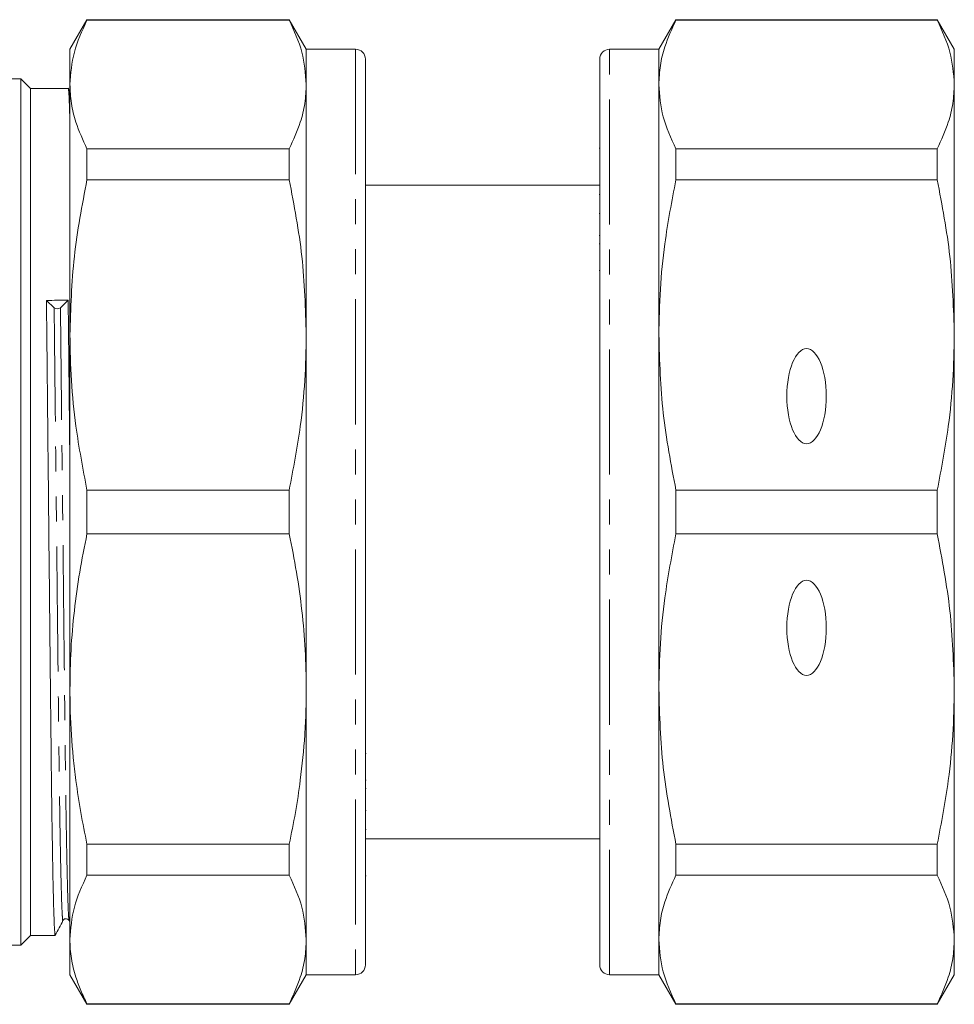
# Model space of a CAD drawing. Units: millimetres. Extents: x 143 to 264, y 86 to 266.
# Drawn here: x 216 to 264, y 86 to 136 of the extents above; entities that cross this region are included whole.
import ezdxf

# ---------------------------------------------------------------- set-up
doc = ezdxf.new("R2010")
doc.units = ezdxf.units.MM
doc.linetypes.add('PHANTOM', pattern=[12.7, 6.35, -1.27, 1.27, -1.27, 1.27, -1.27])

msp = doc.modelspace()

# ---------------------------------------------------------------- linework, layer by layer
at = {"color": 7, "linetype": 'Continuous', "lineweight": 15}
for p, q in [((219.795, 135.69), (218.929, 134.19)), ((230.063, 135.69), (219.795, 135.69)), ((219.795, 135.69), (219.795, 135.665)), ((219.795, 135.665), (230.063, 135.665)), ((230.929, 134.19), (230.063, 135.69)), ((230.063, 135.69), (230.063, 135.665)), ((249.695, 135.69), (248.829, 134.19)), ((262.963, 135.69), (249.695, 135.69)), ((249.695, 135.665), (249.695, 135.69)), ((249.695, 135.665), (262.963, 135.665)), ((263.829, 134.19), (262.963, 135.69)), ((262.963, 135.69), (262.963, 135.665)), ((218.929, 132.401), (218.929, 134.19)), ((233.429, 134.19), (230.929, 134.19)), ((230.929, 134.19), (230.929, 132.401)), ((248.829, 134.19), (246.329, 134.19)), ((248.829, 132.401), (248.829, 134.19)), ((263.829, 132.401), (263.829, 134.19)), ((233.929, 133.69), (233.929, 87.69)), ((245.829, 87.69), (245.829, 133.69)), ((216.429, 132.69), (207.929, 132.69)), ((216.929, 132.19), (216.429, 132.69)), ((216.429, 88.69), (216.429, 132.69)), ((218.845, 132.19), (216.929, 132.19)), ((216.929, 132.19), (216.929, 121.44)), ((218.929, 132.033), (218.849, 132.187)), ((218.929, 119.683), (218.929, 132.401)), ((230.929, 132.401), (230.929, 119.683)), ((248.829, 119.683), (248.829, 132.401)), ((263.829, 119.683), (263.829, 132.401)), ((219.795, 129.137), (219.795, 127.563)), ((230.063, 129.137), (219.795, 129.137)), ((230.063, 129.137), (230.063, 127.563)), ((245.829, 129.167), (245.791, 129.167)), ((249.695, 127.563), (249.695, 129.137)), ((262.963, 129.137), (249.695, 129.137)), ((262.963, 129.137), (262.963, 127.563)), ((219.795, 127.563), (230.063, 127.563)), ((249.695, 127.563), (262.963, 127.563)), ((245.829, 127.29), (233.929, 127.29)), ((245.829, 126.818), (245.791, 126.818)), ((245.791, 125.842), (245.829, 125.842)), ((245.791, 124.727), (245.829, 124.727)), ((245.829, 124.303), (245.791, 124.303)), ((245.791, 122.957), (245.829, 122.957)), ((216.929, 121.44), (216.929, 89.19)), ((218.129, 121.062), (217.737, 121.435)), ((218.84, 121.445), (218.448, 121.065)), ((218.929, 101.697), (218.929, 119.683)), ((230.929, 119.683), (230.929, 101.697)), ((248.829, 101.697), (248.829, 119.683)), ((263.829, 101.697), (263.829, 119.683)), ((219.795, 111.803), (219.795, 109.577)), ((230.063, 111.803), (219.795, 111.803)), ((230.063, 111.803), (230.063, 109.577)), ((249.695, 109.577), (249.695, 111.803)), ((262.963, 111.803), (249.695, 111.803)), ((262.963, 111.803), (262.963, 109.577)), ((219.795, 109.577), (230.063, 109.577)), ((249.695, 109.577), (262.963, 109.577)), ((218.929, 88.979), (218.929, 101.697)), ((230.929, 101.697), (230.929, 88.979)), ((248.829, 88.979), (248.829, 101.697)), ((263.829, 88.979), (263.829, 101.697)), ((233.966, 98.423), (233.929, 98.423)), ((233.929, 97.077), (233.966, 97.077)), ((233.966, 96.653), (233.929, 96.653)), ((233.966, 95.538), (233.929, 95.538)), ((233.929, 94.562), (233.966, 94.562)), ((233.929, 94.09), (245.829, 94.09)), ((230.063, 93.817), (219.795, 93.817)), ((219.795, 93.817), (219.795, 92.243)), ((230.063, 93.817), (230.063, 92.243)), ((262.963, 93.817), (249.695, 93.817)), ((249.695, 92.243), (249.695, 93.817)), ((262.963, 93.817), (262.963, 92.243)), ((219.795, 92.243), (230.063, 92.243)), ((233.929, 92.213), (233.966, 92.213)), ((249.695, 92.243), (262.963, 92.243)), ((218.888, 89.947), (218.929, 89.869)), ((216.429, 88.69), (216.929, 89.19)), ((216.929, 89.19), (218.18, 89.19)), ((207.929, 88.69), (216.429, 88.69)), ((218.929, 87.19), (218.929, 88.979)), ((230.929, 88.979), (230.929, 87.19)), ((248.829, 87.19), (248.829, 88.979)), ((263.829, 87.19), (263.829, 88.979)), ((218.929, 87.19), (219.795, 85.69)), ((230.063, 85.69), (230.929, 87.19)), ((230.929, 87.19), (233.429, 87.19)), ((246.329, 87.19), (248.829, 87.19)), ((248.829, 87.19), (249.695, 85.69)), ((262.963, 85.69), (263.829, 87.19)), ((230.063, 85.715), (219.795, 85.715)), ((219.795, 85.715), (219.795, 85.69)), ((219.795, 85.69), (230.063, 85.69)), ((230.063, 85.715), (230.063, 85.69)), ((262.963, 85.715), (249.695, 85.715)), ((249.695, 85.69), (249.695, 85.715)), ((249.695, 85.69), (262.963, 85.69)), ((262.963, 85.715), (262.963, 85.69))]:
    msp.add_line(p, q, dxfattribs=at)
at = {"color": 8, "linetype": 'PHANTOM', "lineweight": 0}
for p, q in [((233.429, 134.19), (233.429, 87.19)), ((246.329, 87.19), (246.329, 134.19))]:
    msp.add_line(p, q, dxfattribs=at)
at = {"color": 7, "linetype": 'Continuous', "lineweight": 15}
for centre, radius, start, end in [((233.429, 133.69), 0.5, 0, 90), ((246.329, 133.69), 0.5, 90, 180), ((218.287, 121.289), 0.277, 235.2496, 305.7676), ((233.429, 87.69), 0.5, 270, 0), ((246.329, 87.69), 0.5, 180, 270)]:
    msp.add_arc(centre, radius, start, end, dxfattribs=at)
msp.add_ellipse((218.289, 110.69), major_axis=(2097.426, 18.62), ratio=0.005125, start_param=1.570488, end_param=1.571014, dxfattribs=at)
for centre in [(256.329, 116.572), (256.329, 104.808)]:
    msp.add_ellipse(centre, major_axis=(0, 2.414), ratio=0.414214, dxfattribs=at)
for points, knots in [([(219.795, 135.665), (219.547, 135.128), (219.048, 134.048), (218.969, 132.952), (218.929, 132.401)], [0, 0, 0, 0, 0.497711, 1, 1, 1, 1]), ([(230.063, 135.665), (230.31, 135.128), (230.809, 134.048), (230.888, 132.952), (230.929, 132.401)], [0, 0, 0, 0, 0.497711, 1, 1, 1, 1]), ([(248.829, 132.401), (248.844, 132.721), (248.875, 133.362), (249.137, 134.454), (249.489, 135.218), (249.695, 135.665)], [0, 0, 0, 0, 0.292163, 0.585399, 1, 1, 1, 1]), ([(262.963, 135.665), (263.21, 135.128), (263.709, 134.048), (263.788, 132.952), (263.829, 132.401)], [0, 0, 0, 0, 0.497711, 1, 1, 1, 1]), ([(218.929, 130.486), (218.928, 130.516), (218.917, 130.968), (218.898, 131.522), (218.87, 132.051), (218.854, 132.247), (218.845, 132.19), (218.845, 132.19)], [0, 0, 0, 0, 0.023532, 0.35542, 0.681531, 0.999342, 1, 1, 1, 1]), ([(218.929, 132.401), (218.944, 132.081), (218.975, 131.44), (219.237, 130.348), (219.589, 129.584), (219.795, 129.137)], [0, 0, 0, 0, 0.292202, 0.585476, 1, 1, 1, 1]), ([(230.929, 132.401), (230.913, 132.081), (230.882, 131.44), (230.62, 130.348), (230.268, 129.584), (230.063, 129.137)], [0, 0, 0, 0, 0.292163, 0.585399, 1, 1, 1, 1]), ([(249.695, 129.137), (249.447, 129.675), (248.948, 130.754), (248.869, 131.851), (248.829, 132.401)], [0, 0, 0, 0, 0.497711, 1, 1, 1, 1]), ([(263.829, 132.401), (263.813, 132.081), (263.782, 131.44), (263.52, 130.348), (263.168, 129.584), (262.963, 129.137)], [0, 0, 0, 0, 0.292202, 0.585476, 1, 1, 1, 1]), ([(219.795, 127.563), (219.547, 126.266), (219.048, 123.659), (218.969, 121.012), (218.929, 119.683)], [0, 0, 0, 0, 0.497711, 1, 1, 1, 1]), ([(230.063, 127.563), (230.31, 126.266), (230.809, 123.659), (230.888, 121.012), (230.929, 119.683)], [0, 0, 0, 0, 0.497711, 1, 1, 1, 1]), ([(248.829, 119.683), (248.844, 120.456), (248.875, 122.003), (249.137, 124.639), (249.489, 126.483), (249.695, 127.563)], [0, 0, 0, 0, 0.292163, 0.585399, 1, 1, 1, 1]), ([(262.963, 127.563), (263.21, 126.266), (263.709, 123.659), (263.788, 121.012), (263.829, 119.683)], [0, 0, 0, 0, 0.497711, 1, 1, 1, 1]), ([(218.184, 89.214), (218.183, 89.205), (218.173, 89.132), (218.155, 89.328), (218.128, 89.834), (218.099, 90.747), (218.069, 92.012), (218.04, 93.612), (218.011, 95.497), (217.984, 97.61), (217.959, 99.906), (217.933, 102.378), (217.906, 105.025), (217.877, 107.817), (217.848, 110.684), (217.818, 113.553), (217.789, 116.342), (217.762, 119), (217.745, 120.63), (217.737, 121.435)], [0, 0, 0, 0, 0.0082309, 0.0683523, 0.1300436, 0.1928279, 0.2561732, 0.3195185, 0.3823027, 0.4439941, 0.5041155, 0.5642368, 0.6259282, 0.6887124, 0.7520577, 0.815403, 0.8781873, 0.9398786, 1, 1, 1, 1]), ([(218.84, 121.445), (218.849, 120.64), (218.865, 119.011), (218.893, 116.351), (218.914, 114.284), (218.926, 113.107), (218.929, 112.879)], [0, 0, 0, 0, 0.301048, 0.609956, 0.924338, 1, 1, 1, 1]), ([(218.929, 119.683), (218.944, 118.91), (218.975, 117.362), (219.237, 114.726), (219.589, 112.883), (219.795, 111.803)], [0, 0, 0, 0, 0.2922021, 0.5854764, 1, 1, 1, 1]), ([(230.929, 119.683), (230.913, 118.911), (230.882, 117.363), (230.62, 114.727), (230.268, 112.883), (230.063, 111.803)], [0, 0, 0, 0, 0.292163, 0.585399, 1, 1, 1, 1]), ([(249.695, 111.803), (249.447, 113.1), (248.948, 115.707), (248.869, 118.354), (248.829, 119.683)], [0, 0, 0, 0, 0.497711, 1, 1, 1, 1]), ([(263.829, 119.683), (263.813, 118.91), (263.782, 117.362), (263.52, 114.726), (263.168, 112.883), (262.963, 111.803)], [0, 0, 0, 0, 0.292202, 0.585476, 1, 1, 1, 1]), ([(219.795, 109.577), (219.665, 108.931), (219.406, 107.636), (219.139, 105.672), (218.961, 103.69), (218.94, 102.362), (218.929, 101.697)], [0, 0, 0, 0, 0.248596, 0.497691, 0.748511, 1, 1, 1, 1]), ([(230.063, 109.577), (230.192, 108.931), (230.451, 107.636), (230.718, 105.672), (230.896, 103.69), (230.918, 102.362), (230.929, 101.697)], [0, 0, 0, 0, 0.248596, 0.497691, 0.748511, 1, 1, 1, 1]), ([(248.829, 101.697), (248.844, 102.469), (248.875, 104.017), (249.137, 106.653), (249.489, 108.497), (249.695, 109.577)], [0, 0, 0, 0, 0.292163, 0.585399, 1, 1, 1, 1]), ([(262.963, 109.577), (263.21, 108.28), (263.709, 105.673), (263.788, 103.026), (263.829, 101.697)], [0, 0, 0, 0, 0.497711, 1, 1, 1, 1]), ([(218.929, 101.697), (218.932, 101.311), (218.944, 100.151), (219.051, 98.604), (219.247, 96.904), (219.468, 95.434), (219.686, 94.356), (219.795, 93.817)], [0, 0, 0, 0, 0.146034, 0.438746, 0.585448, 0.792576, 1, 1, 1, 1]), ([(230.929, 101.697), (230.925, 101.311), (230.917, 100.538), (230.838, 98.992), (230.668, 97.288), (230.389, 95.434), (230.171, 94.356), (230.063, 93.817)], [0, 0, 0, 0, 0.146015, 0.292167, 0.585371, 0.792537, 1, 1, 1, 1]), ([(249.695, 93.817), (249.447, 95.114), (248.948, 97.721), (248.869, 100.368), (248.829, 101.697)], [0, 0, 0, 0, 0.497711, 1, 1, 1, 1]), ([(263.829, 101.697), (263.813, 100.924), (263.782, 99.376), (263.52, 96.74), (263.168, 94.897), (262.963, 93.817)], [0, 0, 0, 0, 0.292202, 0.585476, 1, 1, 1, 1]), ([(219.795, 92.243), (219.547, 91.705), (219.048, 90.626), (218.969, 89.529), (218.929, 88.979)], [0, 0, 0, 0, 0.4977108, 1, 1, 1, 1]), ([(230.063, 92.243), (230.31, 91.705), (230.809, 90.626), (230.888, 89.529), (230.929, 88.979)], [0, 0, 0, 0, 0.497711, 1, 1, 1, 1]), ([(248.829, 88.979), (248.844, 89.299), (248.875, 89.94), (249.137, 91.032), (249.489, 91.796), (249.695, 92.243)], [0, 0, 0, 0, 0.292163, 0.585399, 1, 1, 1, 1]), ([(262.963, 92.243), (263.21, 91.705), (263.709, 90.626), (263.788, 89.529), (263.829, 88.979)], [0, 0, 0, 0, 0.497711, 1, 1, 1, 1]), ([(218.576, 89.946), (218.588, 89.965), (218.614, 90.004), (218.705, 90.05), (218.826, 90.029), (218.867, 89.975), (218.888, 89.946)], [0, 0, 0, 0, 0.214152, 0.455708, 0.721355, 1, 1, 1, 1]), ([(218.184, 89.193), (218.249, 89.319), (218.38, 89.57), (218.51, 89.821), (218.576, 89.947)], [0, 0, 0, 0, 0.500002, 1, 1, 1, 1]), ([(218.929, 88.979), (218.932, 88.819), (218.94, 88.499), (219, 88.019), (219.095, 87.539), (219.247, 86.994), (219.468, 86.385), (219.686, 85.938), (219.795, 85.715)], [0, 0, 0, 0, 0.146029, 0.292196, 0.438765, 0.585462, 0.792583, 1, 1, 1, 1]), ([(230.929, 88.979), (230.913, 88.659), (230.882, 88.018), (230.62, 86.926), (230.268, 86.162), (230.063, 85.715)], [0, 0, 0, 0, 0.292163, 0.585399, 1, 1, 1, 1]), ([(249.695, 85.715), (249.447, 86.252), (248.948, 87.332), (248.869, 88.428), (248.829, 88.979)], [0, 0, 0, 0, 0.497711, 1, 1, 1, 1]), ([(263.829, 88.979), (263.813, 88.659), (263.782, 88.018), (263.52, 86.926), (263.168, 86.162), (262.963, 85.715)], [0, 0, 0, 0, 0.292202, 0.585476, 1, 1, 1, 1])]:
    msp.add_open_spline(points, degree=3, knots=knots, dxfattribs=at)
at = {"color": 8, "linetype": 'PHANTOM', "lineweight": 0}
for points, knots in [([(218.576, 89.967), (218.575, 89.958), (218.565, 89.887), (218.547, 90.077), (218.52, 90.566), (218.491, 91.447), (218.461, 92.668), (218.432, 94.212), (218.403, 96.032), (218.376, 98.071), (218.351, 100.287), (218.325, 102.673), (218.298, 105.227), (218.269, 107.921), (218.24, 110.688), (218.21, 113.456), (218.181, 116.148), (218.154, 118.712), (218.137, 120.285), (218.129, 121.062)], [0, 0, 0, 0, 0.008556, 0.068658, 0.130329, 0.193092, 0.256417, 0.319742, 0.382505, 0.444176, 0.504278, 0.56438, 0.626051, 0.688814, 0.752139, 0.815464, 0.878227, 0.939898, 1, 1, 1, 1]), ([(218.888, 89.967), (218.881, 89.996), (218.865, 90.06), (218.839, 90.578), (218.81, 91.445), (218.781, 92.67), (218.751, 94.214), (218.722, 96.035), (218.695, 98.073), (218.67, 100.29), (218.645, 102.676), (218.617, 105.23), (218.589, 107.924), (218.559, 110.691), (218.529, 113.459), (218.501, 116.151), (218.473, 118.715), (218.457, 120.288), (218.448, 121.065)], [0, 0, 0, 0, 0.052421, 0.115167, 0.179025, 0.243454, 0.307882, 0.37174, 0.434486, 0.495636, 0.556785, 0.619532, 0.683389, 0.747818, 0.812246, 0.876104, 0.938851, 1, 1, 1, 1])]:
    msp.add_open_spline(points, degree=3, knots=knots, dxfattribs=at)

doc.saveas('drawing.dxf')
